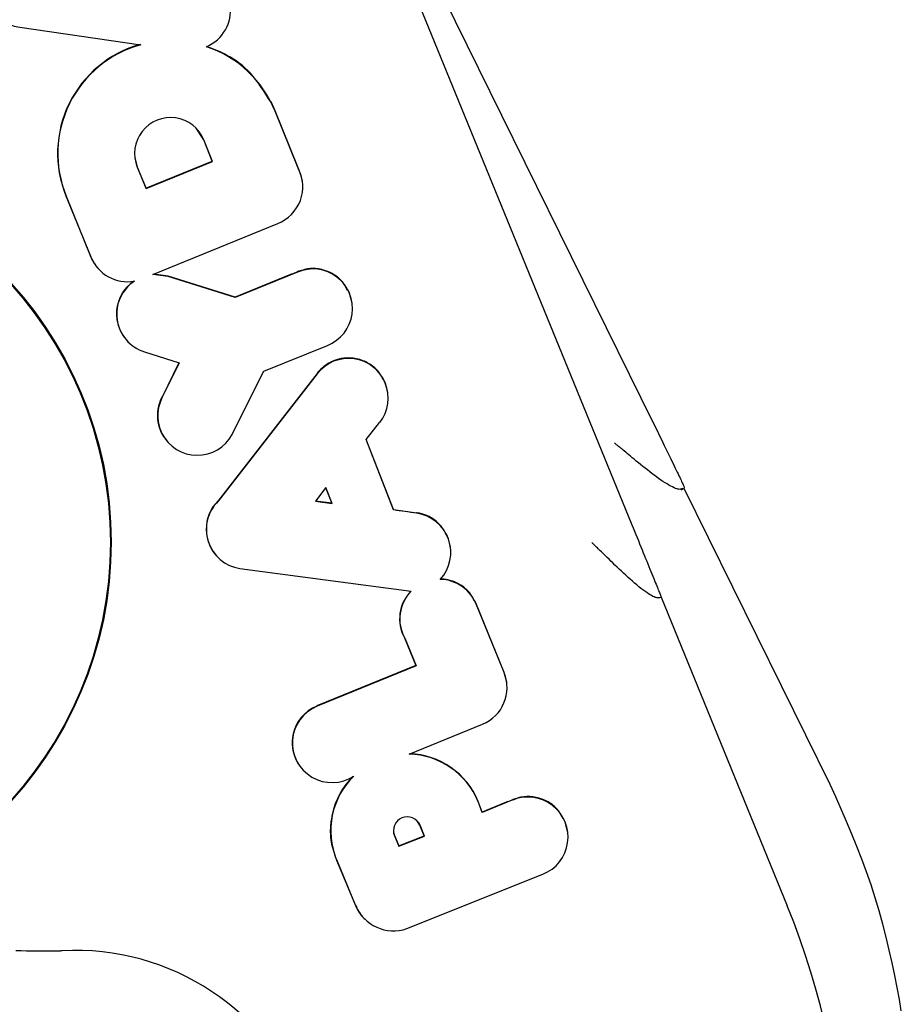
# Model space of a CAD drawing. Extents: x -4756 to 14255, y -4601 to 5267.
# Drawn here: x 4252 to 4268, y -3429 to -3411 of the extents above; entities that cross this region are included whole.
import ezdxf

# ---------------------------------------------------------------- set-up
doc = ezdxf.new("R2010")
doc.units = 0

msp = doc.modelspace()

# ---------------------------------------------------------------- linework, layer by layer
at = {"color": 7, "linetype": 'Continuous'}
for p, q in [((4256.32, -3404.144), (4262.749, -3419.856)), ((4256.374, -3404.275), (4263.124, -3417.977)), ((4251.616, -3410.811), (4253.819, -3411.127)), ((4256.187, -3412.169), (4256.182, -3412.16)), ((4256.26, -3412.331), (4256.187, -3412.169)), ((4256.679, -3413.368), (4256.26, -3412.331)), ((4256.68, -3413.373), (4256.261, -3412.336)), ((4255.119, -3413.243), (4254.963, -3412.856)), ((4255.124, -3413.249), (4254.967, -3412.86)), ((4253.71, -3413.187), (4253.753, -3413.348)), ((4253.753, -3413.348), (4253.911, -3413.736)), ((4253.753, -3413.353), (4253.913, -3413.743)), ((4253.911, -3413.736), (4255.119, -3413.243)), ((4253.913, -3413.743), (4255.124, -3413.249)), ((4255.124, -3413.249), (4255.119, -3413.243)), ((4256.68, -3413.373), (4256.679, -3413.368)), ((4256.685, -3413.378), (4256.683, -3413.374)), ((4253.913, -3413.743), (4253.911, -3413.736)), ((4256.758, -3413.615), (4256.757, -3413.61)), ((4252.457, -3413.877), (4252.908, -3414.985)), ((4252.461, -3413.881), (4252.912, -3414.989)), ((4254.036, -3415.307), (4256.31, -3414.379)), ((4253.079, -3415.235), (4253.083, -3415.238)), ((4254.318, -3415.339), (4254.036, -3415.307)), ((4254.316, -3415.333), (4254.048, -3415.302)), ((4254.318, -3415.339), (4254.316, -3415.333)), ((4255.533, -3415.718), (4254.316, -3415.333)), ((4255.536, -3415.724), (4254.318, -3415.339)), ((4256.57, -3415.294), (4255.533, -3415.718)), ((4256.666, -3415.263), (4255.536, -3415.724)), ((4255.536, -3415.724), (4255.533, -3415.718)), ((4257.588, -3415.593), (4257.586, -3415.589)), ((4257.661, -3415.83), (4257.661, -3415.826)), ((4253.6, -3416.544), (4253.603, -3416.547)), ((4256.056, -3417.066), (4257.213, -3416.594)), ((4253.884, -3416.712), (4254.518, -3416.912)), ((4252.516, -3416.995), (4252.509, -3416.983)), ((4254.512, -3416.911), (4254.204, -3417.533)), ((4254.518, -3416.912), (4254.208, -3417.538)), ((4257.024, -3417.104), (4255.224, -3419.421)), ((4257.028, -3417.11), (4255.227, -3419.427)), ((4255.521, -3418.122), (4256.056, -3417.066)), ((4258.237, -3417.219), (4258.235, -3417.215)), ((4258.31, -3417.456), (4258.31, -3417.451)), ((4254.208, -3417.538), (4254.204, -3417.533)), ((4257.914, -3418.306), (4258.162, -3417.995)), ((4254.346, -3418.391), (4254.349, -3418.394)), ((4258.416, -3419.587), (4257.914, -3418.306)), ((4258.414, -3419.581), (4257.915, -3418.305)), ((4257.186, -3419.18), (4256.994, -3419.427)), ((4257.293, -3419.46), (4257.184, -3419.182)), ((4257.298, -3419.467), (4257.186, -3419.18)), ((4263.647, -3419.222), (4263.708, -3419.192)), ((4266.356, -3424.581), (4263.702, -3419.195)), ((4255.227, -3419.427), (4255.224, -3419.421)), ((4256.994, -3419.427), (4257.298, -3419.467)), ((4256.998, -3419.421), (4257.293, -3419.46)), ((4257.298, -3419.467), (4257.293, -3419.46)), ((4258.416, -3419.587), (4258.414, -3419.581)), ((4258.836, -3419.647), (4258.416, -3419.587)), ((4259.377, -3420.027), (4259.374, -3420.021)), ((4259.45, -3420.265), (4259.449, -3420.26)), ((4255.231, -3420.459), (4255.234, -3420.463)), ((4255.621, -3420.652), (4258.735, -3421.065)), ((4259.89, -3421.236), (4259.888, -3421.232)), ((4259.922, -3421.308), (4259.89, -3421.236)), ((4263.279, -3421.173), (4265.575, -3426.784)), ((4259.923, -3421.314), (4259.922, -3421.308)), ((4260.425, -3422.54), (4259.922, -3421.308)), ((4260.426, -3422.545), (4259.923, -3421.314)), ((4258.615, -3421.914), (4258.82, -3422.416)), ((4258.619, -3421.918), (4258.615, -3421.914)), ((4258.619, -3421.918), (4258.825, -3422.422)), ((4258.82, -3422.416), (4257.021, -3423.15)), ((4258.825, -3422.422), (4257.024, -3423.157)), ((4258.825, -3422.422), (4258.82, -3422.416)), ((4260.473, -3422.723), (4260.472, -3422.718)), ((4258.7, -3424.027), (4260.03, -3423.484)), ((4256.796, -3424.341), (4256.799, -3424.345)), ((4260.585, -3424.86), (4260.026, -3425.088)), ((4259.952, -3424.89), (4259.952, -3424.885)), ((4260.024, -3425.081), (4259.952, -3424.885)), ((4260.026, -3425.088), (4259.952, -3424.89)), ((4260.496, -3424.889), (4260.024, -3425.081)), ((4260.026, -3425.088), (4260.024, -3425.081)), ((4261.508, -3425.198), (4261.505, -3425.192)), ((4258.973, -3425.509), (4258.893, -3425.316)), ((4258.978, -3425.515), (4258.897, -3425.32)), ((4258.414, -3425.445), (4258.431, -3425.508)), ((4258.431, -3425.508), (4258.509, -3425.695)), ((4258.432, -3425.513), (4258.51, -3425.702)), ((4258.509, -3425.695), (4258.973, -3425.509)), ((4258.51, -3425.702), (4258.978, -3425.515)), ((4258.978, -3425.515), (4258.973, -3425.509)), ((4261.582, -3425.438), (4261.581, -3425.433)), ((4258.51, -3425.702), (4258.509, -3425.695)), ((4257.375, -3425.945), (4257.717, -3426.767)), ((4257.38, -3425.952), (4257.724, -3426.778)), ((4258.658, -3427.198), (4261.13, -3426.21)), ((4257.717, -3426.767), (4257.747, -3426.816)), ((4257.741, -3426.819), (4257.744, -3426.826)), ((4257.896, -3427.029), (4257.899, -3427.033))]:
    msp.add_line(p, q, dxfattribs=at)
for points in [[(4256.181, -3412.168), (4256.137, -3412.097), (4256.093, -3412.028), (4256.049, -3411.959), (4256.004, -3411.892), (4255.958, -3411.827), (4255.912, -3411.764), (4255.864, -3411.704), (4255.815, -3411.648), (4255.764, -3411.596), (4255.713, -3411.547), (4255.66, -3411.502), (4255.607, -3411.461), (4255.554, -3411.423), (4255.501, -3411.388), (4255.449, -3411.356), (4255.397, -3411.327), (4255.347, -3411.3), (4255.298, -3411.275), (4255.249, -3411.253), (4255.201, -3411.232), (4255.154, -3411.213), (4255.108, -3411.194), (4255.061, -3411.176), (4255.015, -3411.159)], [(4254.963, -3412.856), (4254.823, -3412.643), (4254.807, -3412.628)], [(4256.757, -3413.61), (4256.736, -3413.508), (4256.679, -3413.368)], [(4257.578, -3415.593), (4257.568, -3415.573), (4257.558, -3415.553), (4257.548, -3415.534), (4257.537, -3415.514), (4257.525, -3415.494), (4257.513, -3415.475), (4257.5, -3415.456), (4257.485, -3415.437), (4257.469, -3415.419), (4257.452, -3415.401), (4257.433, -3415.383), (4257.414, -3415.366), (4257.393, -3415.35), (4257.371, -3415.334), (4257.348, -3415.319), (4257.325, -3415.304), (4257.3, -3415.29), (4257.275, -3415.277), (4257.248, -3415.264), (4257.222, -3415.253), (4257.194, -3415.242), (4257.166, -3415.232), (4257.138, -3415.224), (4257.11, -3415.216), (4257.081, -3415.21), (4257.052, -3415.205), (4257.023, -3415.201), (4256.994, -3415.199), (4256.965, -3415.197), (4256.936, -3415.197), (4256.907, -3415.199), (4256.879, -3415.201), (4256.851, -3415.205), (4256.824, -3415.21), (4256.796, -3415.217), (4256.769, -3415.224), (4256.742, -3415.231), (4256.716, -3415.24), (4256.689, -3415.248), (4256.662, -3415.257)], [(4257.661, -3415.826), (4257.613, -3415.646), (4257.588, -3415.593)], [(4258.228, -3417.219), (4258.217, -3417.198), (4258.206, -3417.177), (4258.195, -3417.156), (4258.183, -3417.136), (4258.171, -3417.115), (4258.157, -3417.095), (4258.143, -3417.076), (4258.128, -3417.056), (4258.111, -3417.038), (4258.093, -3417.019), (4258.074, -3417.002), (4258.053, -3416.985), (4258.032, -3416.968), (4258.009, -3416.952), (4257.986, -3416.937), (4257.962, -3416.923), (4257.936, -3416.909), (4257.91, -3416.896), (4257.884, -3416.884), (4257.856, -3416.873), (4257.829, -3416.863), (4257.8, -3416.853), (4257.771, -3416.846), (4257.742, -3416.839), (4257.712, -3416.833), (4257.683, -3416.829), (4257.653, -3416.826), (4257.623, -3416.824), (4257.594, -3416.823), (4257.566, -3416.824), (4257.538, -3416.825), (4257.512, -3416.827), (4257.486, -3416.83), (4257.462, -3416.835), (4257.439, -3416.839), (4257.417, -3416.845), (4257.396, -3416.85), (4257.376, -3416.857), (4257.358, -3416.863), (4257.341, -3416.869), (4257.325, -3416.876), (4257.31, -3416.882), (4257.297, -3416.889), (4257.283, -3416.895), (4257.271, -3416.901), (4257.259, -3416.908), (4257.247, -3416.914), (4257.236, -3416.92)], [(4258.31, -3417.451), (4258.268, -3417.287), (4258.237, -3417.219)], [(4263.124, -3417.977), (4263.152, -3418.033), (4263.179, -3418.089), (4263.207, -3418.144), (4263.234, -3418.199), (4263.26, -3418.254), (4263.287, -3418.308), (4263.313, -3418.361), (4263.338, -3418.413), (4263.363, -3418.464), (4263.387, -3418.514), (4263.411, -3418.562), (4263.434, -3418.61), (4263.456, -3418.656), (4263.478, -3418.7), (4263.498, -3418.743), (4263.518, -3418.784), (4263.537, -3418.824), (4263.555, -3418.862), (4263.573, -3418.897), (4263.589, -3418.931), (4263.604, -3418.964), (4263.618, -3418.993), (4263.631, -3419.021), (4263.643, -3419.047), (4263.654, -3419.07), (4263.664, -3419.091), (4263.673, -3419.11), (4263.68, -3419.127), (4263.687, -3419.141), (4263.692, -3419.154), (4263.697, -3419.164), (4263.7, -3419.172), (4263.702, -3419.178), (4263.704, -3419.182), (4263.705, -3419.184), (4263.705, -3419.186), (4263.704, -3419.186), (4263.703, -3419.185), (4263.702, -3419.184), (4263.701, -3419.183)], [(4263.673, -3419.196), (4263.664, -3419.201), (4263.654, -3419.205), (4263.644, -3419.208), (4263.632, -3419.211), (4263.619, -3419.212), (4263.604, -3419.211), (4263.587, -3419.208), (4263.566, -3419.202), (4263.543, -3419.194), (4263.517, -3419.183), (4263.488, -3419.169), (4263.457, -3419.153), (4263.423, -3419.135), (4263.388, -3419.114), (4263.352, -3419.092), (4263.314, -3419.068), (4263.275, -3419.042), (4263.236, -3419.014), (4263.196, -3418.985), (4263.155, -3418.955), (4263.114, -3418.924), (4263.073, -3418.893), (4263.031, -3418.86), (4262.99, -3418.827), (4262.949, -3418.794), (4262.908, -3418.761), (4262.868, -3418.729), (4262.829, -3418.697), (4262.792, -3418.666), (4262.756, -3418.636), (4262.723, -3418.608), (4262.691, -3418.582), (4262.663, -3418.559), (4262.637, -3418.537), (4262.613, -3418.517), (4262.591, -3418.499), (4262.572, -3418.483), (4262.554, -3418.468), (4262.537, -3418.454), (4262.522, -3418.442), (4262.508, -3418.431), (4262.495, -3418.42), (4262.483, -3418.41), (4262.471, -3418.401), (4262.46, -3418.392), (4262.45, -3418.383), (4262.44, -3418.375), (4262.43, -3418.367)], [(4259.368, -3420.028), (4259.357, -3420.006), (4259.345, -3419.985), (4259.333, -3419.963), (4259.321, -3419.942), (4259.308, -3419.921), (4259.294, -3419.901), (4259.279, -3419.881), (4259.263, -3419.861), (4259.246, -3419.842), (4259.228, -3419.824), (4259.208, -3419.806), (4259.188, -3419.789), (4259.168, -3419.773), (4259.147, -3419.758), (4259.125, -3419.744), (4259.104, -3419.731), (4259.083, -3419.719), (4259.062, -3419.708), (4259.042, -3419.699), (4259.022, -3419.69), (4259.003, -3419.682), (4258.984, -3419.675), (4258.966, -3419.669), (4258.949, -3419.663), (4258.932, -3419.659), (4258.917, -3419.655), (4258.902, -3419.651), (4258.887, -3419.648), (4258.873, -3419.646), (4258.86, -3419.643), (4258.846, -3419.641), (4258.833, -3419.639)], [(4259.449, -3420.26), (4259.413, -3420.111), (4259.377, -3420.027)], [(4262.749, -3419.856), (4262.773, -3419.914), (4262.797, -3419.972), (4262.82, -3420.03), (4262.844, -3420.087), (4262.867, -3420.144), (4262.89, -3420.201), (4262.913, -3420.256), (4262.935, -3420.311), (4262.957, -3420.365), (4262.978, -3420.418), (4262.999, -3420.469), (4263.02, -3420.52), (4263.04, -3420.569), (4263.059, -3420.616), (4263.078, -3420.662), (4263.096, -3420.707), (4263.113, -3420.75), (4263.13, -3420.791), (4263.146, -3420.83), (4263.161, -3420.867), (4263.175, -3420.903), (4263.188, -3420.936), (4263.201, -3420.967), (4263.212, -3420.996), (4263.223, -3421.022), (4263.232, -3421.046), (4263.241, -3421.068), (4263.249, -3421.088), (4263.256, -3421.105), (4263.262, -3421.12), (4263.267, -3421.133), (4263.271, -3421.144), (4263.274, -3421.152), (4263.276, -3421.159), (4263.278, -3421.163), (4263.279, -3421.167), (4263.28, -3421.169), (4263.281, -3421.171), (4263.281, -3421.172), (4263.281, -3421.173)], [(4263.252, -3421.184), (4263.241, -3421.185), (4263.229, -3421.186), (4263.217, -3421.185), (4263.204, -3421.184), (4263.189, -3421.181), (4263.172, -3421.176), (4263.153, -3421.168), (4263.132, -3421.158), (4263.107, -3421.145), (4263.08, -3421.129), (4263.05, -3421.11), (4263.019, -3421.089), (4262.985, -3421.065), (4262.95, -3421.039), (4262.913, -3421.012), (4262.876, -3420.982), (4262.838, -3420.95), (4262.799, -3420.918), (4262.759, -3420.883), (4262.719, -3420.848), (4262.679, -3420.812), (4262.639, -3420.775), (4262.599, -3420.738), (4262.559, -3420.7), (4262.519, -3420.662), (4262.479, -3420.625), (4262.441, -3420.588), (4262.403, -3420.551), (4262.367, -3420.516), (4262.333, -3420.483), (4262.3, -3420.451), (4262.27, -3420.422), (4262.243, -3420.395), (4262.218, -3420.37), (4262.195, -3420.348), (4262.174, -3420.327), (4262.155, -3420.309), (4262.138, -3420.292), (4262.122, -3420.277), (4262.107, -3420.263), (4262.094, -3420.25), (4262.081, -3420.238), (4262.07, -3420.226), (4262.059, -3420.216), (4262.048, -3420.206), (4262.038, -3420.196), (4262.028, -3420.187), (4262.019, -3420.178)], [(4259.881, -3421.236), (4259.871, -3421.216), (4259.86, -3421.195), (4259.849, -3421.175), (4259.838, -3421.155), (4259.826, -3421.135), (4259.813, -3421.116), (4259.799, -3421.096), (4259.784, -3421.077), (4259.768, -3421.059), (4259.75, -3421.041), (4259.732, -3421.024), (4259.712, -3421.007), (4259.692, -3420.99), (4259.671, -3420.975), (4259.649, -3420.96), (4259.627, -3420.946), (4259.604, -3420.933), (4259.581, -3420.921), (4259.558, -3420.909), (4259.535, -3420.899), (4259.511, -3420.889), (4259.488, -3420.881), (4259.465, -3420.873), (4259.442, -3420.867), (4259.419, -3420.861), (4259.397, -3420.857), (4259.374, -3420.853), (4259.352, -3420.85), (4259.33, -3420.847), (4259.308, -3420.845), (4259.287, -3420.843), (4259.265, -3420.842)], [(4263.281, -3421.173), (4263.252, -3421.184)], [(4260.472, -3422.718), (4260.465, -3422.675), (4260.425, -3422.54)], [(4267.649, -3428.694), (4267.613, -3428.487), (4267.573, -3428.272), (4267.529, -3428.051), (4267.481, -3427.823), (4267.429, -3427.591), (4267.372, -3427.355), (4267.311, -3427.117), (4267.245, -3426.878), (4267.174, -3426.64), (4267.098, -3426.403), (4267.017, -3426.169), (4266.931, -3425.937), (4266.841, -3425.708), (4266.748, -3425.48), (4266.652, -3425.254), (4266.555, -3425.029), (4266.455, -3424.805), (4266.356, -3424.581)], [(4261.499, -3425.198), (4261.488, -3425.177), (4261.476, -3425.155), (4261.465, -3425.134), (4261.452, -3425.113), (4261.44, -3425.092), (4261.426, -3425.072), (4261.411, -3425.052), (4261.395, -3425.032), (4261.378, -3425.013), (4261.36, -3424.994), (4261.34, -3424.976), (4261.319, -3424.959), (4261.297, -3424.942), (4261.274, -3424.926), (4261.25, -3424.911), (4261.226, -3424.896), (4261.2, -3424.883), (4261.174, -3424.87), (4261.147, -3424.858), (4261.12, -3424.847), (4261.092, -3424.837), (4261.063, -3424.828), (4261.035, -3424.82), (4261.006, -3424.813), (4260.978, -3424.807), (4260.949, -3424.803), (4260.921, -3424.8), (4260.893, -3424.798), (4260.864, -3424.797), (4260.837, -3424.798), (4260.809, -3424.8), (4260.783, -3424.802), (4260.756, -3424.806), (4260.73, -3424.811), (4260.705, -3424.817), (4260.68, -3424.823), (4260.655, -3424.831), (4260.63, -3424.838), (4260.606, -3424.846), (4260.582, -3424.854)], [(4257.3, -3425.122), (4257.295, -3425.149), (4257.29, -3425.175), (4257.285, -3425.202), (4257.281, -3425.229), (4257.277, -3425.256), (4257.273, -3425.285), (4257.27, -3425.314), (4257.267, -3425.345), (4257.265, -3425.376), (4257.264, -3425.409), (4257.264, -3425.443), (4257.265, -3425.478), (4257.267, -3425.513), (4257.27, -3425.55), (4257.275, -3425.587), (4257.281, -3425.625), (4257.289, -3425.664), (4257.299, -3425.703), (4257.309, -3425.743), (4257.321, -3425.783), (4257.334, -3425.823), (4257.347, -3425.864), (4257.361, -3425.904), (4257.375, -3425.945)], [(4261.581, -3425.433), (4261.534, -3425.256), (4261.508, -3425.198)], [(4258.893, -3425.316), (4258.838, -3425.235), (4258.834, -3425.231)], [(4252.388, -3427.6), (4252.384, -3427.602), (4252.38, -3427.603), (4252.373, -3427.604), (4252.365, -3427.605), (4252.352, -3427.606), (4252.336, -3427.607), (4252.315, -3427.608), (4252.287, -3427.608), (4252.253, -3427.609), (4252.213, -3427.609), (4252.166, -3427.61), (4252.112, -3427.61), (4252.051, -3427.609), (4251.983, -3427.609), (4251.909, -3427.608), (4251.827, -3427.607), (4251.739, -3427.606), (4251.645, -3427.605), (4251.543, -3427.603)]]:
    msp.add_lwpolyline(points, dxfattribs=at)
for centre, radius in [((4246.285, -3420.172), 6.994), ((4246.287, -3420.176), 6.978)]:
    msp.add_circle(centre, radius, dxfattribs=at)
for centre, radius, start, end in [((4251.713, -3410.098), 0.719, 134.1954, 262.2277), ((4254.736, -3410.505), 0.714, 292.7982, 82.4056), ((4254.36, -3413.102), 2.055, 105.5613, 202.1469), ((4254.362, -3413.107), 2.053, 105.3292, 202.1467), ((4254.366, -3413.103), 2.044, 22.0185, 71.5554), ((4254.36, -3413.106), 0.655, 22.0874, 202.1444), ((4246.276, -3420.168), 7, 28.0581, 206.9405), ((4256.044, -3413.71), 0.72, 291.7192, 27.8617), ((4253.575, -3414.712), 0.72, 202.1942, 226.4804), ((4253.578, -3414.716), 0.72, 202.2188, 279.9248), ((4256.948, -3415.925), 0.72, 291.5895, 113.0975), ((4254.097, -3416.021), 0.721, 124.1003, 226.4547), ((4254.099, -3416.025), 0.719, 123.4523, 252.5927), ((4257.595, -3417.548), 0.723, 119.7719, 142.1496), ((4257.597, -3417.551), 0.72, 321.8399, 142.2522), ((4254.842, -3417.868), 0.721, 152.2479, 226.4725), ((4254.846, -3417.873), 0.72, 152.3348, 339.6897), ((4255.728, -3419.937), 0.721, 134.3232, 226.4549), ((4255.73, -3419.941), 0.719, 134.3044, 261.3071), ((4258.737, -3420.359), 0.719, 317.0991, 82.1159), ((4259.25, -3421.568), 0.719, 20.7028, 88.9233), ((4259.246, -3421.564), 0.721, 135.7877, 208.976), ((4259.248, -3421.569), 0.72, 135.5115, 208.984), ((4259.759, -3422.817), 0.72, 292.1701, 22.1524), ((4257.293, -3423.819), 0.721, 112.1411, 226.4377), ((4257.295, -3423.823), 0.72, 112.14, 303.3963), ((4258.666, -3425.416), 1.389, 22.2109, 88.6172), ((4258.664, -3425.411), 1.391, 22.2095, 88.2764), ((4258.663, -3425.418), 1.39, 134.3577, 202.5873), ((4258.662, -3425.414), 1.393, 135.0564, 167.9204), ((4260.86, -3425.534), 0.728, 291.7201, 112.2554), ((4258.664, -3425.417), 0.252, 22.6844, 202.5594), ((4258.415, -3426.49), 0.749, 202.6432, 288.9461), ((4258.412, -3426.486), 0.749, 207.0008, 226.4802), ((4252.623, -3432.075), 13.991, 300.9473, 22.2209), ((4252.626, -3432.086), 4.492, 306.8542, 93.028)]:
    msp.add_arc(centre, radius, start, end, dxfattribs=at)
for centre, major_axis, ratio, start_param, end_param in [((4256.475, -3415.108), (3.704, 1.511), 0.052152, 4.716779, 4.741666), ((4258.224, -3419.381), (4.589, -0.655), 0.036953, 4.759209, 4.8508), ((4260.401, -3424.702), (3.704, 1.511), 0.052152, 4.716774, 4.739809)]:
    msp.add_ellipse(centre, major_axis=major_axis, ratio=ratio, start_param=start_param, end_param=end_param, dxfattribs=at)

doc.saveas('drawing.dxf')
